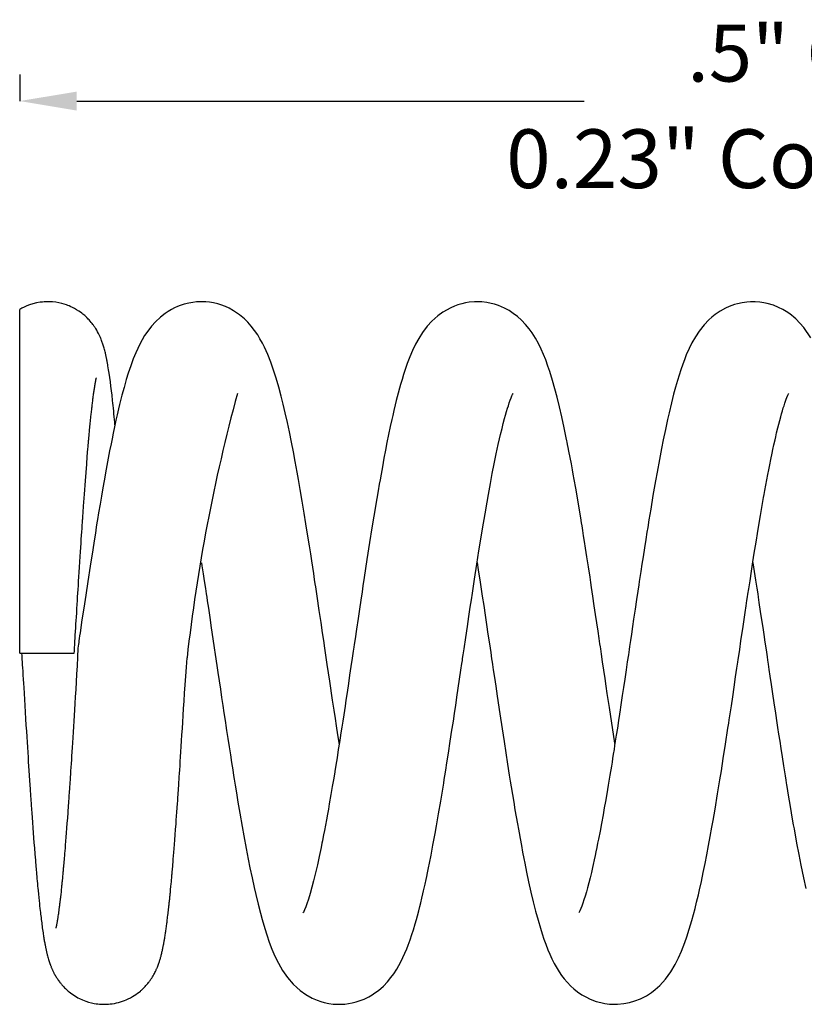
# Model space of a CAD drawing. Units: inches. Extents: x 0.03 to 1.34, y 0.03 to 1.03.
# Drawn here: x 0.63 to 0.84, y 0.38 to 0.65 of the extents above; entities that cross this region are included whole.
import ezdxf

# ---------------------------------------------------------------- set-up
doc = ezdxf.new("R2010")
doc.units = ezdxf.units.IN
doc.header["$MEASUREMENT"] = 0
doc.header["$PDSIZE"] = -1
doc.layers.add('1', color=1, linetype='Continuous')
doc.styles.add('SLDTEXTSTYLE0', font='arial.ttf', dxfattribs={"width": 0.948})
doc.dimstyles.new('SLDDIMSTYLE2', dxfattribs={"dimtxt": 0.0151672363, "dimasz": 0.0151672363, "dimexe": 0, "dimexo": 0.0625, "dimgap": 0.0037918091, "dimtad": 0, "dimtih": 1, "dimtoh": 1, "dimdec": 3, "dimrnd": 1e-09, "dimzin": 12, "dimdsep": 46, "dimtxsty": 'SLDTEXTSTYLE0', "dimsah": 1, "dimcen": 0.09, "dimadec": 0, "dimazin": 0, "dimtfac": 1, "dimtdec": 3, "dimtofl": 0, "dimtmove": 0, "dimatfit": 3, "dimfxl": 1, "dimtolj": 1, "dimtzin": 12, "dimarcsym": 0})

# ---------------------------------------------------------------- blocks, each defined once
blk = doc.blocks.new('*D6')
at = {"layer": '1', "color": 0, "lineweight": -2, "transparency": 16777216}
for p, q in [((0.6312479227, 0.6305449381), (0.6312479227, 0.623504965)), ((0.646415159, 0.623504965), (0.7813425373029237, 0.623504965)), ((1.1160806864, 0.623504965), (0.9811533080970762, 0.623504965)), ((1.1312479227, 0.5390905926), (1.1312479227, 0.623504965))]:
    blk.add_line(p, q, dxfattribs=at)
at = {"layer": '1', "color": 0, "transparency": 16777216}
for points in [[(0.646415159, 0.6260328377166666), (0.646415159, 0.6209770922833333), (0.6312479227, 0.623504965)], [(1.1160806864, 0.6260328377166666), (1.1160806864, 0.6209770922833333), (1.1312479227, 0.623504965)]]:
    blk.add_solid(points, dxfattribs=at)
at = {"layer": 'Defpoints', "color": 0, "transparency": 16777216}
for p in [(1.1312479227, 0.623504965), (0.6312479227, 0.5680449381), (1.1312479227, 0.4765905926)]:
    blk.add_point(p, dxfattribs=at)
at = {"layer": '1', "color": 0, "transparency": 16777216, "insert": (0.8812479227, 0.6438624447359936), "char_height": 0.0151672363, "attachment_point": 2, "style": 'SLDTEXTSTYLE0'}
blk.add_mtext('\\A1;      .5" Overall Length        \\P ', dxfattribs=at)

msp = doc.modelspace()

# ---------------------------------------------------------------- linework, layer by layer
at = {"layer": '1'}
for q in [(0.6312479227, 0.5680443929), (0.6457479227, 0.4765905926)]:
    msp.add_line((0.6312479227, 0.4765905926), q, dxfattribs=at)
at = {"layer": '1', "flags": 128}
for points in [[(0.6565925525, 0.537363946), (0.6565269124, 0.5380733758), (0.6564615304, 0.5387687626), (0.6563982406, 0.5394314337), (0.6563220445, 0.540215464), (0.656245207, 0.5409907204), (0.6561697455, 0.5417369325), (0.6560959843, 0.5424516859), (0.6560235949, 0.5431389575), (0.6559503069, 0.5438203332), (0.6557981268, 0.5451883841), (0.6556596195, 0.546378029), (0.6555065589, 0.547630582), (0.6553567092, 0.5487934999), (0.6552027542, 0.5499230241), (0.6550402903, 0.5510436036), (0.6548947565, 0.5519857835), (0.6547249314, 0.5530128179), (0.6546946583, 0.5531878433), (0.6546612345, 0.5533782923), (0.6546243575, 0.5535850407), (0.6545840363, 0.5538070775), (0.6545455859, 0.554014934), (0.6545124632, 0.5541909829), (0.6544861698, 0.5543287683), (0.6544638191, 0.5544445354), (0.6544402547, 0.5545652477), (0.6544146239, 0.5546949942), (0.6543868976, 0.5548335417), (0.6543531882, 0.554999483), (0.654315975, 0.5551795165), (0.6542751593, 0.5553732212), (0.6542313867, 0.5555766578), (0.654190688, 0.5557618803), (0.6541544796, 0.5559235399), (0.6541216881, 0.5560674448), (0.6540872443, 0.556216084), (0.6540271343, 0.5564694379), (0.6539552604, 0.5567625741), (0.6538698972, 0.5570974027), (0.6537847064, 0.5574177968), (0.6537029723, 0.5577129223), (0.6536258977, 0.5579807787), (0.6535478146, 0.5582423317), (0.6534596376, 0.5585264721), (0.6533640335, 0.5588218946), (0.6532886308, 0.5590461681), (0.6532063724, 0.5592825779), (0.653115553, 0.559534173), (0.6530116898, 0.5598105744), (0.6529018759, 0.5600906003), (0.6528040353, 0.5603302825), (0.6527175352, 0.5605349991), (0.652631995, 0.560731216), (0.6525338254, 0.5609492269), (0.6523696454, 0.5612979653), (0.6521814483, 0.5616755319), (0.651970745, 0.5620731922), (0.6517301102, 0.5624987245), (0.6514657617, 0.5629352787), (0.6513310583, 0.5631465683), (0.6512022208, 0.5633421767), (0.6510803779, 0.5635216676), (0.6509668943, 0.5636842864), (0.6508572035, 0.5638374907), (0.6507204773, 0.5640232397), (0.6505153349, 0.5642916993), (0.6502661127, 0.5646024847), (0.6499946879, 0.564923348), (0.6497014396, 0.565251129), (0.6494986444, 0.5654672004), (0.6492911148, 0.5656799251), (0.6491185526, 0.5658506763), (0.6489913034, 0.5659731773), (0.6489093879, 0.5660505516), (0.6488215749, 0.5661322358), (0.6487049447, 0.5662387539), (0.6485309788, 0.5663935749), (0.6483141081, 0.5665800217), (0.6480516929, 0.566796337), (0.6477406593, 0.5670402447), (0.6473782006, 0.5673083749), (0.6470014342, 0.5675698155), (0.6463926182, 0.5679576508), (0.6458217051, 0.5682852845), (0.6452964317, 0.568558092), (0.6448233291, 0.5687816888), (0.6443894926, 0.5689691915), (0.6440228958, 0.5691150639), (0.6436556074, 0.5692500415), (0.6430788557, 0.5694401749), (0.6424115159, 0.5696280801), (0.6416534023, 0.5698013409), (0.6408315744, 0.5699424953), (0.639957088, 0.5700408528), (0.6396863731, 0.5700606391), (0.6394785216, 0.5700724358), (0.6393338263, 0.5700789113), (0.6392400285, 0.5700823484), (0.639127667, 0.5700856788), (0.6389859295, 0.5700886573), (0.6388148103, 0.5700904369), (0.6386143293, 0.570089995), (0.6382401288, 0.5700818743), (0.6377941395, 0.5700597634), (0.6372774639, 0.5700171653), (0.6366973055, 0.5699474163), (0.6356703415, 0.5697660497), (0.6347290632, 0.5695327383), (0.6338744406, 0.5692626516), (0.6331053175, 0.5689694741), (0.6324189879, 0.5686652307), (0.631811711, 0.5683602535), (0.6312705608, 0.5680582223), (0.6312462705, 0.5680433039), (0.6312462705, 0.5680433039)], [(0.7162439834, 0.452509071), (0.7162133762, 0.4527040455), (0.7160413947, 0.4538055948), (0.7158821869, 0.4548302461), (0.7155099141, 0.4572434487), (0.715216991, 0.459157938), (0.7148788572, 0.4613832641), (0.714472802, 0.4640746985), (0.7137270296, 0.4690615211), (0.7130636124, 0.4735311521), (0.7124159809, 0.4779104842), (0.7121219165, 0.4799005554), (0.7118139621, 0.481983743), (0.711410608, 0.4847084251), (0.7109341753, 0.4879172215), (0.7107459277, 0.489181411), (0.7105582111, 0.4904395199), (0.7103709812, 0.4916915124), (0.7101841872, 0.4929373589), (0.7099977713, 0.4941770361), (0.7098735638, 0.4950007756), (0.7096925189, 0.496198123), (0.7094515825, 0.4977850835), (0.7092009412, 0.4994274448), (0.7089393949, 0.5011311867), (0.7086460219, 0.5030289568), (0.7083130458, 0.5051643982), (0.7077395466, 0.5087912487), (0.7073860967, 0.5109910609), (0.7069216168, 0.513837176), (0.7063957818, 0.5169933932), (0.705856994, 0.5201491763), (0.7053969994, 0.5227763817), (0.7050432357, 0.5247523871), (0.7045322638, 0.5275345734), (0.7040300723, 0.5301818241), (0.7035327394, 0.5327138284), (0.702975913, 0.5354375926), (0.7024345107, 0.5379685815), (0.7018661822, 0.5404976025), (0.7013107939, 0.5428398463), (0.7007840397, 0.54494133), (0.700132664, 0.5473764037), (0.6994535291, 0.5497213292), (0.698760761, 0.5519099075), (0.6980204965, 0.5540254188), (0.6972183223, 0.556067726), (0.6963419137, 0.5580238606), (0.6958269192, 0.5590514882), (0.6951601481, 0.5602614539), (0.6945501015, 0.5612609134), (0.6937234825, 0.5624707553), (0.6928371473, 0.5636080192), (0.691939318, 0.5646160682), (0.6909960728, 0.5655417862), (0.6896890024, 0.5666330762), (0.6881372536, 0.5676858247), (0.6869380364, 0.5683451661), (0.685943063, 0.5688017324), (0.6847195418, 0.5692602346), (0.6839348123, 0.5694982482), (0.6828243859, 0.5697640798), (0.6816946393, 0.5699524762), (0.6807673705, 0.5700470742), (0.6795191732, 0.5700904891), (0.6782733274, 0.5700383218), (0.6772947312, 0.5699299626), (0.6762054072, 0.5697382254), (0.6749899169, 0.5694328957), (0.6739108729, 0.5690771616), (0.6732172311, 0.5688041192), (0.6724573876, 0.5684629095), (0.6716362099, 0.5680416986), (0.670726051, 0.5675063542), (0.6699497625, 0.5669878843), (0.6686551054, 0.5659810327), (0.6673486315, 0.5647552666), (0.6662870473, 0.5635722868), (0.6652826293, 0.5622659588), (0.6644791008, 0.5610649978), (0.6638103153, 0.5599423331), (0.6631822085, 0.5587724704), (0.6626503808, 0.5576850201), (0.6621248004, 0.5565151915), (0.6614468443, 0.5548551669), (0.660787759, 0.55306656), (0.6601175131, 0.5510622928), (0.659590532, 0.5493519355), (0.6589897618, 0.5472562508), (0.6584369546, 0.5451908205), (0.6578187647, 0.542727096), (0.6575529465, 0.5416183386), (0.6571823502, 0.5400236726), (0.6568502486, 0.5385468942), (0.6564691254, 0.5367973565), (0.6561220306, 0.5351539281), (0.6558038974, 0.533606471), (0.655531753, 0.5322522328), (0.6551625741, 0.5303715287), (0.6547962369, 0.5284573823), (0.6544353439, 0.5265268871), (0.6540744619, 0.5245539392), (0.6538592258, 0.5233578387), (0.6536902311, 0.5224089041), (0.6533665257, 0.5205676697), (0.6529899429, 0.518386922), (0.6526141997, 0.5161694679), (0.6522402274, 0.5139208207), (0.6519535383, 0.5121683652), (0.6518005213, 0.5112226421), (0.6516171954, 0.510079915), (0.6513646967, 0.5084883797), (0.6510503088, 0.5064794145), (0.6506733947, 0.5040397625), (0.6500070512, 0.4996839406), (0.6493868183, 0.4956375461), (0.6488151148, 0.4919592952), (0.6482861078, 0.4885715051), (0.6477987711, 0.4853927184), (0.6473019736, 0.4820083111), (0.6471867762, 0.4811895727), (0.6470887934, 0.4804794234), (0.6470071946, 0.4798769027), (0.6469411675, 0.4793810067), (0.6468819911, 0.4789295006), (0.6467461917, 0.4778642511), (0.6467461917, 0.4778642511)], [(0.7895775757, 0.4525102778), (0.7894664418, 0.4532174327), (0.7887431852, 0.4578958793), (0.7881007185, 0.4621200978), (0.7875425447, 0.4658314805), (0.787249594, 0.4677916328), (0.7869430694, 0.4698498937), (0.7866221668, 0.472011166), (0.7862874794, 0.4742705951), (0.7859921718, 0.4762672305), (0.7857730368, 0.4777499112), (0.7857052703, 0.4782085139), (0.7855823859, 0.4790401529), (0.7853758259, 0.4804379478), (0.7850861513, 0.4823971826), (0.7847603477, 0.4845980454), (0.7844271768, 0.4868439951), (0.7840866136, 0.4891330274), (0.7836963744, 0.4917451054), (0.7833470108, 0.4940715059), (0.783152271, 0.4953625218), (0.7829427823, 0.4967462057), (0.7825216496, 0.4995100189), (0.7821110986, 0.5021786563), (0.7817538707, 0.5044774052), (0.7814733725, 0.5062657193), (0.7812275689, 0.507819863), (0.7810066038, 0.509206004), (0.7808131387, 0.5104107198), (0.7806717819, 0.5112855178), (0.7804681408, 0.5125374355), (0.7800396273, 0.5151382225), (0.779579542, 0.5178773464), (0.7791266607, 0.5205163554), (0.7787230161, 0.5228175187), (0.7784737516, 0.5242133646), (0.7782738733, 0.525318311), (0.7779784873, 0.5269271921), (0.7776643638, 0.5286057141), (0.7773401009, 0.5303021951), (0.7771402567, 0.5313288918), (0.7769818876, 0.5321320732), (0.7768688212, 0.5326997683), (0.7767896988, 0.5330941637), (0.7766263699, 0.5339007457), (0.7760805944, 0.5365205573), (0.7754355272, 0.5394632913), (0.7748234654, 0.5420976083), (0.7741748636, 0.5447178489), (0.7735885376, 0.5469324975), (0.7729614969, 0.5491377185), (0.7722191448, 0.5515304749), (0.7717493835, 0.5529238447), (0.7711432653, 0.5545866053), (0.7705466382, 0.5560801295), (0.7699292342, 0.5574851336), (0.7691949862, 0.5589850015), (0.7684186833, 0.5603893416), (0.7675387415, 0.5617843925), (0.7667703878, 0.5628550501), (0.7658094842, 0.5640293388), (0.7647052477, 0.5651878547), (0.7636545066, 0.5661307329), (0.7625322459, 0.5669917911), (0.7614056365, 0.5677246646), (0.7601980435, 0.568381415), (0.758609189, 0.5690652452), (0.7575449738, 0.5694190799), (0.7566489013, 0.5696565094), (0.7555066116, 0.5698825571), (0.7541714305, 0.5700417352), (0.7531979853, 0.5700880589), (0.7521945458, 0.570074843), (0.7508336249, 0.5699576828), (0.7498105545, 0.5697931717), (0.748836989, 0.5695739303), (0.7477392261, 0.5692504747), (0.7468769709, 0.5689369573), (0.7458947034, 0.5685121408), (0.7437974829, 0.5673377695), (0.7424294941, 0.5663449389), (0.7408548585, 0.5649303408), (0.7396057358, 0.5635535405), (0.7383801529, 0.5619274111), (0.7373727148, 0.5603382578), (0.7365198336, 0.5587781306), (0.7357305136, 0.5571304916), (0.7350055081, 0.5554232026), (0.7343358699, 0.5536661264), (0.7336973709, 0.5518200886), (0.7333424716, 0.5507198936), (0.732944929, 0.5494237228), (0.732552674, 0.5480783345), (0.7322660468, 0.5470534178), (0.731917379, 0.5457591146), (0.7314100021, 0.5437828766), (0.7311254465, 0.5426267218), (0.73076777, 0.5411251981), (0.7304650156, 0.5398126121), (0.7302257892, 0.5387487347), (0.7298165688, 0.5368748511), (0.7293727832, 0.5347668111), (0.7289304782, 0.5325891366), (0.7285281787, 0.5305443), (0.728130152, 0.5284633452), (0.7277031908, 0.5261697358), (0.7273466464, 0.524207734), (0.7270813049, 0.5227211151), (0.7268671866, 0.5215055391), (0.7265719277, 0.5198066904), (0.7262108813, 0.517694965), (0.7254270151, 0.5129883279), (0.7249260353, 0.5098996555), (0.724300871, 0.5059660723), (0.7235989058, 0.5014571916), (0.7228753535, 0.4967246009), (0.7225417908, 0.4945187457), (0.7222919405, 0.4928580532), (0.7219629327, 0.4906616075), (0.7216100812, 0.4882956513), (0.7212355441, 0.4857749159), (0.7208199907, 0.4829698701), (0.720438363, 0.4803890584), (0.7202068312, 0.4788222509), (0.7201127523, 0.4781855577), (0.7199455953, 0.4770544048), (0.719680319, 0.4752600525), (0.7193444595, 0.4729909041), (0.7190076568, 0.4707200871), (0.7186734725, 0.4684734386), (0.7183190839, 0.4661001117), (0.718006711, 0.46401769), (0.717773044, 0.4624667425), (0.7175935143, 0.4612795205), (0.7174168272, 0.4601151348), (0.7171589803, 0.4584236632), (0.7169162994, 0.4568407904), (0.7166909882, 0.4553797632), (0.7164830176, 0.4540390046), (0.7162923606, 0.452816863), (0.7159948863, 0.4509242341), (0.715750421, 0.449382672), (0.7155553299, 0.4481619309), (0.7154094543, 0.4472548823), (0.7153111537, 0.4466464997), (0.7151606996, 0.4457198842), (0.7149358367, 0.4443455395), (0.7146853026, 0.4428297077), (0.7143956315, 0.4410982078), (0.7140330794, 0.4389645539), (0.7135995867, 0.4364650566), (0.713346254, 0.4350317604), (0.7131072292, 0.433698772), (0.7128367201, 0.4322136892), (0.7125674872, 0.4307613085), (0.7123078127, 0.4293856741), (0.7120760931, 0.4281796951), (0.7118962059, 0.4272579023), (0.7117604684, 0.4265708949), (0.7116427542, 0.4259811743), (0.7114144889, 0.424854005), (0.7109060764, 0.4224240114), (0.7104182783, 0.420201632), (0.7099290871, 0.4180851641), (0.7093979449, 0.415920818), (0.7089623071, 0.4142549557), (0.7084823255, 0.4125405485), (0.7080415303, 0.4110858474), (0.7076423774, 0.4098764426), (0.7073348372, 0.4090223254), (0.7070278268, 0.4082476724), (0.7068168186, 0.4077702778), (0.7067153686, 0.4075622343), (0.7066687769, 0.4074741913), (0.7066749392, 0.4074842065)], [(0.8416845186, 0.5605033843), (0.8398235441, 0.5632151454), (0.8376467261, 0.5655562773), (0.8371298244, 0.566011506), (0.836503209, 0.5665197902), (0.8358406115, 0.5670093957), (0.8350742321, 0.5675193422), (0.8342596752, 0.5680004394), (0.8330834191, 0.5685940286), (0.8317389583, 0.5691391488), (0.8300958581, 0.5696293761), (0.8291588892, 0.5698279043), (0.8280791905, 0.5699869178), (0.8269032084, 0.5700772488), (0.8256271469, 0.570078908), (0.8246337496, 0.5700108246), (0.8234309758, 0.5698460611), (0.8221560952, 0.5695702626), (0.8213388202, 0.5693365581), (0.8199727776, 0.5688410014), (0.8189729059, 0.5683894109), (0.8175478364, 0.5676026818), (0.8162444801, 0.5667172893), (0.8153179785, 0.5659772694), (0.8145528501, 0.5652870903), (0.8132732517, 0.5639470958), (0.8119760775, 0.5623019786), (0.8109666637, 0.560773968), (0.8100384899, 0.559135571), (0.8092817111, 0.5576063154), (0.8085552345, 0.5559533308), (0.8080303135, 0.5546359106), (0.8075869206, 0.5534377242), (0.8070921791, 0.552005242), (0.8066159244, 0.5505289796), (0.8061856406, 0.5491120041), (0.8056793149, 0.5473427973), (0.8051765607, 0.5454771416), (0.8045869364, 0.5431516553), (0.803962531, 0.540529131), (0.8035541581, 0.5387264089), (0.8029914286, 0.5361310669), (0.8024088028, 0.5333112655), (0.8019601874, 0.5310513781), (0.8013888519, 0.5280669171), (0.800772649, 0.5247216504), (0.8003573135, 0.5223970532), (0.7996786345, 0.5184854895), (0.7990783903, 0.5149173093), (0.7986088743, 0.5120607584), (0.7982802374, 0.510029489), (0.7980739912, 0.5087420378), (0.7977640168, 0.5067896419), (0.7974118334, 0.504547554), (0.7970465012, 0.5021971103), (0.7967502434, 0.5002742282), (0.7964468039, 0.4982905014), (0.7961988305, 0.4966596201), (0.7960443303, 0.4956394107), (0.7959125115, 0.4947666549), (0.7956614126, 0.4930986721), (0.7953292297, 0.4908821219), (0.7949429408, 0.4882924607), (0.7945428976, 0.4855997605), (0.7942496666, 0.4836207908), (0.7939515871, 0.4816059812), (0.7937087448, 0.4799630958), (0.793549877, 0.4788879814), (0.7934645067, 0.4783102237), (0.7933448941, 0.4775007666), (0.7931439556, 0.4761412726), (0.7928618121, 0.4742337214), (0.7925427098, 0.4720794625), (0.7921826434, 0.4696546288), (0.7918441682, 0.4673829575), (0.7915272186, 0.4652643112), (0.7912474679, 0.4634024815), (0.7910653962, 0.4621953873), (0.7909515456, 0.4614426087), (0.7907832316, 0.4603327587), (0.7905205269, 0.4586082707), (0.7902071756, 0.4565648295), (0.7899236966, 0.4547300803), (0.7896717982, 0.4531117647), (0.7894955665, 0.4519867565), (0.7893196275, 0.4508698364), (0.7891339761, 0.4496983051), (0.7889388984, 0.4484754385), (0.7887872544, 0.4475308449), (0.7886141863, 0.4464594384), (0.7882317926, 0.4441183439), (0.7877820294, 0.4414136593), (0.7873849908, 0.4390729526), (0.7870424261, 0.4370909715), (0.7867434299, 0.4353910038), (0.786416016, 0.4335629791), (0.7859887328, 0.4312327142), (0.7856065014, 0.4292040735), (0.7851817878, 0.4270153715), (0.7849731119, 0.425966341), (0.7847425975, 0.4248284624), (0.7844970066, 0.4236410503), (0.7843033332, 0.4227232679), (0.7840426313, 0.4215143689), (0.7837837863, 0.4203448301), (0.783584142, 0.4194641675), (0.7832916468, 0.4182083598), (0.7829394596, 0.4167520972), (0.7826029197, 0.4154194862), (0.7822559079, 0.4141081174), (0.7819603821, 0.4130436233), (0.7816103968, 0.4118483076), (0.7813261389, 0.410932512), (0.7810295872, 0.4100332998), (0.7807421054, 0.4092209969), (0.7804990791, 0.4085851194), (0.780249044, 0.4079875483), (0.7800665432, 0.4075974782), (0.7800040469, 0.4074781962)], [(0.6457479227, 0.4765905926), (0.6457782405, 0.4770917269), (0.6458041357, 0.4775197166), (0.6458258745, 0.4778789722), (0.6458477046, 0.4782396957), (0.6458711029, 0.4786262775), (0.6458960689, 0.4790386911), (0.6459384678, 0.4797388824), (0.6459847351, 0.4805026301), (0.6460348685, 0.4813297391), (0.6460928699, 0.48228596), (0.6461536496, 0.4832870539), (0.6462132179, 0.4842671394), (0.6462713989, 0.485223256), (0.6463281924, 0.4861553656), (0.6463986201, 0.4873094094), (0.6464667917, 0.4884243548), (0.6465327081, 0.4895002326), (0.6465963705, 0.4905371077), (0.6466577801, 0.4915350759), (0.6467170437, 0.4924959635), (0.6467785017, 0.4934899639), (0.6468444279, 0.4945532081), (0.6469148195, 0.4956847307), (0.6469896742, 0.496883422), (0.6470689911, 0.498148013), (0.6471527704, 0.4994770588), (0.6472410137, 0.5008689215), (0.6473337247, 0.5023217517), (0.6474097066, 0.5035046855), (0.6474867448, 0.5046965128), (0.6475603226, 0.5058273421), (0.6476302017, 0.5068942482), (0.6476963828, 0.5078980889), (0.6477588637, 0.5088397523), (0.6478176425, 0.5097201263), (0.6478530431, 0.5102477283), (0.6478869499, 0.510751194), (0.6479193627, 0.5112307406), (0.6479490748, 0.5116688241), (0.6479742824, 0.5120393512), (0.6479946384, 0.5123377934), (0.6480106326, 0.5125718005), (0.648022787, 0.5127493391), (0.6480370467, 0.5129573116), (0.6480589568, 0.5132761893), (0.6480862299, 0.5136719695), (0.6481187706, 0.5141425108), (0.6481539065, 0.5146485013), (0.6481904177, 0.5151719872), (0.6482283032, 0.5157126587), (0.6482993705, 0.5167198496), (0.6483748094, 0.5177787725), (0.6484546115, 0.5188872113), (0.648538767, 0.5200427352), (0.6486271896, 0.5212416764), (0.6487169287, 0.52244218), (0.6488876869, 0.5246797736), (0.6490576943, 0.5268443092), (0.6492269348, 0.5289336761), (0.6493953925, 0.5309458226), (0.649442563, 0.531496797), (0.6494851938, 0.5319899609), (0.6495232868, 0.5324267522), (0.6495568463, 0.532808503), (0.6495858761, 0.5331364006), (0.6496103795, 0.5334114825), (0.6496243327, 0.5335674296), (0.6496362349, 0.5337000554), (0.649646087, 0.5338095571), (0.6496561545, 0.5339211916), (0.6496716978, 0.534093024), (0.6496929267, 0.5343266855), (0.6497198356, 0.5346211576), (0.6498338441, 0.5358473564), (0.6499251581, 0.5368040548), (0.6500036725, 0.5376082152), (0.6500909903, 0.5384821538), (0.6501816197, 0.5393661052), (0.6502763497, 0.5402643596), (0.6503134885, 0.5406092343), (0.650351393, 0.5409569309), (0.6503883685, 0.5412918973), (0.6504223574, 0.5415961086), (0.6504533622, 0.5418704962), (0.6504813919, 0.5421159762), (0.6505094999, 0.5423596667), (0.6505436949, 0.5426527612), (0.6505813034, 0.5429708067), (0.6506202875, 0.5432956766), (0.6506580572, 0.5436057094), (0.6506946009, 0.5439012138), (0.6507360135, 0.5442307312), (0.6507779129, 0.5445582695), (0.6508204434, 0.544884659), (0.6508647616, 0.5452181763), (0.6509106289, 0.5455561794), (0.6509532273, 0.5458634724), (0.6509914662, 0.546133814), (0.651029882, 0.5464000931), (0.6510652903, 0.5466407444), (0.6511020924, 0.5468859386), (0.6511431386, 0.5471533862), (0.6511867319, 0.5474303414), (0.6512417785, 0.5477693731), (0.6512893333, 0.5480523825), (0.6513352059, 0.5483164), (0.6513797576, 0.5485640477), (0.6513984871, 0.5486654874), (0.6514175459, 0.5487670379), (0.6514379623, 0.5488739034), (0.6514596438, 0.5489851534), (0.6514822108, 0.549098411), (0.6515027011, 0.5491989126), (0.6515203937, 0.5492838252), (0.651537158, 0.5493626104), (0.6515513765, 0.5494280922), (0.6515643009, 0.5494864905), (0.6515763789, 0.5495400431), (0.6515894003, 0.5495965919), (0.6516029722, 0.5496540956), (0.6516153077, 0.5497049438), (0.6516256337, 0.5497463063), (0.6516337455, 0.5497778675), (0.6516399906, 0.549801429), (0.651642683, 0.5498112987), (0.6516425106, 0.5498107307)], [(0.6795821337, 0.500640514), (0.6797195384, 0.4997635083), (0.6800458499, 0.4976620895), (0.6803366156, 0.4957740265), (0.6806373303, 0.4938073151), (0.6808583475, 0.4923535175), (0.6809894354, 0.4914881762), (0.6811438809, 0.4904658937), (0.6814355131, 0.4885280759), (0.6818091252, 0.4860328992), (0.6822134881, 0.4833191448), (0.6826487134, 0.4803865789), (0.6830043932, 0.4779837663), (0.6832746248, 0.4761559348), (0.6834406944, 0.4750321481), (0.6835333995, 0.4744047537), (0.6837012087, 0.4732691212), (0.6839728019, 0.471431766), (0.6843045359, 0.4691898545), (0.684628738, 0.4670028852), (0.6849594378, 0.4647779234), (0.6852809441, 0.4626221269), (0.6855710427, 0.4606844748), (0.685805293, 0.4591259135), (0.6859741137, 0.45800642), (0.6860776546, 0.4573214779), (0.6862886129, 0.455930123), (0.6866110917, 0.4538149491), (0.6869500826, 0.451608299), (0.6872786916, 0.4494874351), (0.6875969044, 0.4474523719), (0.68790281, 0.4455148156), (0.6881469671, 0.4439825138), (0.688307441, 0.4429825909), (0.6885565395, 0.4414421884), (0.6888953318, 0.4393710295), (0.6893032889, 0.4369155653), (0.6897969955, 0.4340038274), (0.6904272514, 0.4303889007), (0.6908728846, 0.4279067833), (0.6914891475, 0.4245819859), (0.6920349481, 0.4217479947), (0.6925004461, 0.4194176267), (0.6930537417, 0.4167564605), (0.6936227866, 0.4141470383), (0.694041539, 0.4123112263), (0.6946662575, 0.4097081003), (0.6952629422, 0.4073757903), (0.6957364392, 0.4056332686), (0.6964196407, 0.4032887504), (0.6969474747, 0.401614315), (0.6976157693, 0.3996630652), (0.6983520931, 0.3977250008), (0.6991492065, 0.395862287), (0.7000611092, 0.3940027137), (0.7011629055, 0.3920908481), (0.7024859982, 0.3901937012), (0.7040036287, 0.3884387299), (0.7049373671, 0.387537737), (0.7058683453, 0.3867524408), (0.7073844381, 0.3856803288), (0.709060867, 0.3847488664), (0.7103697493, 0.3841821741), (0.7113587444, 0.3838383846), (0.7121871161, 0.3836029428), (0.7134636077, 0.3833294466), (0.7146557976, 0.3831681865), (0.715981314, 0.3830927107), (0.7177065544, 0.3831563715), (0.7196629381, 0.3834529741), (0.7207781772, 0.3837328819), (0.7215811388, 0.3839867929), (0.7228570691, 0.3844857761), (0.7241176116, 0.385102896), (0.7250066237, 0.3856195939), (0.7257421738, 0.3861030081), (0.7266522747, 0.3867781793), (0.7279661197, 0.3879236215), (0.7290407635, 0.3890367384), (0.7300032255, 0.3901952092), (0.7307141308, 0.3911661989), (0.7315656459, 0.3924799188), (0.7321320068, 0.393457375), (0.7327072255, 0.3945454724), (0.7331953321, 0.3955512284), (0.7336974452, 0.3966712653), (0.7341830554, 0.3978424834), (0.7345704163, 0.3988421776), (0.7350743554, 0.4002333758), (0.735565591, 0.4016909381), (0.7359655111, 0.4029529348), (0.7364353643, 0.4045230122), (0.7367635761, 0.4056760394), (0.7370332369, 0.4066580124), (0.737380906, 0.4079700503), (0.7376678513, 0.4090917901), (0.7379200577, 0.4101065876), (0.7382283567, 0.4113835151), (0.7384856929, 0.4124798155), (0.738672326, 0.4132921052), (0.7388285072, 0.4139828936), (0.7390775181, 0.4151049098), (0.7393452578, 0.4163393682), (0.7395019295, 0.4170750827), (0.7397054376, 0.4180453198), (0.7399808914, 0.419384497), (0.7402395696, 0.4206687417), (0.740662053, 0.4228201264), (0.7411699986, 0.4254919841), (0.7417313958, 0.4285478957), (0.7421039574, 0.4306324644), (0.7426578729, 0.4338104258), (0.7432310987, 0.4371921069), (0.7436622665, 0.4397937243), (0.7440172444, 0.4419705463), (0.7441653858, 0.4428878668), (0.7443275375, 0.4438977151), (0.7445663841, 0.4453958448), (0.7448823769, 0.4473963912), (0.7452841476, 0.4499682811), (0.7457743217, 0.4531447449), (0.746221271, 0.456073656), (0.746502586, 0.4579310657), (0.7466746105, 0.4590716068), (0.7469065512, 0.4606145676), (0.7472060209, 0.4626146371), (0.7475365335, 0.4648308925), (0.7478925357, 0.4672265177), (0.7482512593, 0.4696471522), (0.748602738, 0.4720232645), (0.7488629468, 0.473783893), (0.7489888676, 0.4746360767), (0.7490633431, 0.4751400956), (0.7492131684, 0.4761539508), (0.7494485924, 0.4777464334), (0.7498924074, 0.4807444543), (0.7503220588, 0.4836382927), (0.7507242072, 0.4863357928), (0.7510988142, 0.4888360061), (0.751389256, 0.4907644552), (0.7516548033, 0.4925188062), (0.7522231208, 0.4962406861), (0.7528466819, 0.5002638985), (0.7534080768, 0.503822044), (0.7539039845, 0.506907266), (0.754354519, 0.509658165), (0.7550169682, 0.5136043699), (0.755558206, 0.5167334551), (0.7559234251, 0.5187927328), (0.7564571967, 0.5217214468), (0.7569532988, 0.5243516113), (0.7574677959, 0.5269792333), (0.7579965586, 0.5295663229), (0.7585460364, 0.5321249435), (0.758877651, 0.5336021019), (0.7591380461, 0.5347254201), (0.7595313691, 0.536359167), (0.7598700993, 0.5377032852), (0.7602051255, 0.5389731708), (0.7604641734, 0.5399128808), (0.760737442, 0.5408626181), (0.7609973709, 0.5417246425), (0.7612161141, 0.5424173077), (0.761473525, 0.543191825), (0.7617251679, 0.5439034587), (0.7619703797, 0.5445491046), (0.7621837446, 0.5450670131), (0.7623532573, 0.5454433785), (0.7624601175, 0.5456589502), (0.7624781116, 0.545692681)], [(0.7529106632, 0.5006694146), (0.7532099941, 0.4987541741), (0.7537168112, 0.4954685681), (0.7542898011, 0.4917061991), (0.7546644326, 0.4892231662), (0.7550412861, 0.4867100611), (0.7554203999, 0.4841690319), (0.7558018126, 0.4816023186), (0.7561855637, 0.4790122564), (0.7565286736, 0.4766923256), (0.7567700652, 0.4750589311), (0.756901411, 0.4741700281), (0.7569891663, 0.4735761466), (0.7572092084, 0.4720873124), (0.7575013793, 0.4701118251), (0.7578493182, 0.4677628783), (0.7582413858, 0.4651231559), (0.7589474781, 0.4603972941), (0.7595541813, 0.4563764664), (0.7600623267, 0.4530454423), (0.7605338687, 0.4499901524), (0.7610025618, 0.4469925751), (0.7614618582, 0.4440978079), (0.7617247429, 0.4424617272), (0.7619616588, 0.4410010035), (0.7622986259, 0.4389468961), (0.7626377432, 0.4369088874), (0.7629781172, 0.4348943022), (0.7633078858, 0.4329735042), (0.7636227726, 0.4311691415), (0.7638884797, 0.4296700871), (0.7640558585, 0.42873716), (0.7643341989, 0.4272057943), (0.7646734435, 0.4253741987), (0.7650094917, 0.4235989312), (0.765336992, 0.4219075429), (0.7655765077, 0.4206954789), (0.766078534, 0.4182255886), (0.7666132394, 0.4157036887), (0.7672361555, 0.4129113449), (0.7678444332, 0.4103393229), (0.7684519921, 0.4079258587), (0.7691159911, 0.4054683353), (0.7697385383, 0.4033362166), (0.7702164709, 0.4018120639), (0.7706762667, 0.4004371556), (0.7711628336, 0.3990780529), (0.7717326186, 0.3976080983), (0.7722169551, 0.3964570075), (0.7727839469, 0.395217242), (0.7734129261, 0.3939677732), (0.7741734501, 0.3926165236), (0.7747051097, 0.391764738), (0.7753961257, 0.3907588087), (0.7760616642, 0.3898861304), (0.7768590733, 0.3889494236), (0.7778155062, 0.3879617758), (0.7786780592, 0.3871811371), (0.7795911273, 0.3864539678), (0.7807577841, 0.3856551612), (0.7817827221, 0.3850603751), (0.7829590237, 0.3844880917), (0.7845617922, 0.3838797048), (0.7858185084, 0.3835295357), (0.7869241134, 0.3833079689), (0.7881630692, 0.3831520945), (0.7892632825, 0.3830936203), (0.7902351015, 0.3831038781), (0.7919443813, 0.383263392), (0.7934321945, 0.3835525377), (0.7948838444, 0.383976278), (0.7964111517, 0.3845845994), (0.7979500949, 0.3853842505), (0.7992522859, 0.3862272427), (0.8002892335, 0.3870239661), (0.8015216613, 0.388139727), (0.8030360731, 0.3898154245), (0.8044190505, 0.3917179049), (0.8055668596, 0.393642161), (0.8064996204, 0.3954891493), (0.8072864001, 0.3972766644), (0.8081512206, 0.399512361), (0.8086972968, 0.4010804147), (0.8093399772, 0.4030866057), (0.8100116784, 0.4053721664), (0.8104454344, 0.4069510937), (0.8108745655, 0.4085924846), (0.8112927909, 0.4102675481), (0.8117645177, 0.4122452978), (0.8120752902, 0.4135988435), (0.8125582349, 0.4157808687), (0.8130584356, 0.4181399404), (0.813548393, 0.4205459691), (0.8139979579, 0.4228334215), (0.814471012, 0.4253192648), (0.8149223117, 0.4277627538), (0.8153622527, 0.4302090973), (0.8156751765, 0.4319860435), (0.8162021884, 0.4350444687), (0.8168863834, 0.4391302188), (0.8174921757, 0.4428472409), (0.8178720282, 0.4452215342), (0.8183969798, 0.4485530058), (0.8189814781, 0.4523233024), (0.8196370128, 0.4566167225), (0.8198341962, 0.457919658), (0.8199649874, 0.4587864823), (0.8202020258, 0.4603623338), (0.8205314894, 0.4625620111), (0.8208886108, 0.4649568301), (0.8212709304, 0.4675302683), (0.8216783617, 0.47028073), (0.8220187061, 0.4725823), (0.8222452583, 0.4741153543), (0.8223603971, 0.4748945742), (0.8224962846, 0.4758141577), (0.8227447131, 0.4774947863), (0.8230857687, 0.4797996977), (0.8236629449, 0.4836890733), (0.8242119544, 0.4873680078), (0.8244775147, 0.4891378455), (0.8246915964, 0.4905591303), (0.8248390636, 0.4915350426), (0.8249437182, 0.4922259817), (0.8251661074, 0.4936893846), (0.825495358, 0.4958429129), (0.8258917221, 0.4984124321), (0.8262728963, 0.5008570318), (0.8266389035, 0.5031773081), (0.826943559, 0.5050866109), (0.8271856806, 0.506588728), (0.8274795591, 0.5083927843), (0.8278428711, 0.5105924802), (0.8282876407, 0.5132364161), (0.8288374078, 0.5164245754), (0.8291064606, 0.5179505588), (0.8292538553, 0.5187765364), (0.8294532653, 0.5198824112), (0.8297134184, 0.5213045419), (0.8299781235, 0.5227267681), (0.830244948, 0.5241341754), (0.830487642, 0.5253906976), (0.8307493876, 0.5267197809), (0.8310349653, 0.5281379556), (0.831368061, 0.5297484194), (0.8315824574, 0.5307592563), (0.8318541796, 0.5320106424), (0.8321451233, 0.5333128403), (0.8323286841, 0.5341138906), (0.8325815376, 0.5351907224), (0.8329155729, 0.5365647978), (0.8331593146, 0.5375315979), (0.8334084755, 0.538487663), (0.8336696499, 0.5394537694), (0.8338851245, 0.5402221241), (0.834127568, 0.541054474), (0.8343586424, 0.5418148126), (0.83454251, 0.5423958157), (0.8347727633, 0.54309186), (0.8349611857, 0.5436338488), (0.835141773, 0.5441282928), (0.8353181833, 0.5445855959), (0.83559271, 0.5452392842), (0.8357631422, 0.5456000912), (0.8358197622, 0.545707595)], [(0.8262440978, 0.5006723369), (0.8262528232, 0.5006168914), (0.8266187118, 0.498268254), (0.8269720337, 0.4959776914), (0.827290286, 0.4938973526), (0.8275321853, 0.4923062969), (0.8276629709, 0.4914428253), (0.827875447, 0.4900355143), (0.8282394959, 0.4876125556), (0.8285637824, 0.4854434364), (0.8288671046, 0.4834068919), (0.8291533848, 0.4814792537), (0.8294475126, 0.4794944388), (0.8297538399, 0.4774239676), (0.8300329649, 0.4755355767), (0.8301585153, 0.4746859212), (0.8303086252, 0.4736700392), (0.8305197699, 0.472241377), (0.8307880866, 0.4704270391), (0.8311136121, 0.468228922), (0.8314802539, 0.4657590737), (0.8318474608, 0.4632935348), (0.8322500475, 0.4606025884), (0.83263801, 0.4580247582), (0.8328301639, 0.4567546138), (0.8330924257, 0.4550287641), (0.8333856534, 0.4531106534), (0.8336807039, 0.451194076), (0.8340214973, 0.4489987756), (0.8344084274, 0.4465325), (0.8348230713, 0.4439235565), (0.8350132566, 0.4427395491), (0.8351279632, 0.4420294536), (0.8352128709, 0.4415058189), (0.8353742478, 0.4405153484), (0.835571904, 0.4393109092), (0.8359158747, 0.4372385747), (0.8362635896, 0.4351756406), (0.8366472713, 0.432938538), (0.8370103908, 0.4308611029), (0.8371972299, 0.4298078551), (0.8378936139, 0.4259808321), (0.8384637736, 0.4229697643), (0.8390253326, 0.4201187233), (0.8397217275, 0.4167502588), (0.8403416037, 0.4139144755)], [(0.6467461917, 0.4778642511), (0.6466165603, 0.4754981685), (0.6464907697, 0.4732093358), (0.6463687865, 0.4710026001), (0.6462505831, 0.4688818196), (0.6461361377, 0.4668499428), (0.646025433, 0.4649090836), (0.6459244694, 0.4631637199), (0.645826813, 0.4615010476), (0.6457324628, 0.4599207376), (0.6456414368, 0.4584196435), (0.6455537576, 0.4569939187), (0.6454598773, 0.455487504), (0.6453702127, 0.4540664736), (0.6452847826, 0.4527271434), (0.6452036021, 0.45146632), (0.645126683, 0.450281255), (0.6450540343, 0.449169601), (0.6449856625, 0.4481293702), (0.6449215721, 0.4471588952), (0.644853942, 0.4461390175), (0.6447917526, 0.445204767), (0.6447340916, 0.4443418682), (0.6446807219, 0.4435462803), (0.6446316418, 0.4428174503), (0.6445868499, 0.4421547967), (0.6445463451, 0.4415577274), (0.6445101264, 0.4410256564), (0.6444962527, 0.4408223146), (0.6444832671, 0.4406322299), (0.6444723447, 0.4404725294), (0.6444637519, 0.4403470101), (0.6444573228, 0.4402531643), (0.6444488699, 0.4401298692), (0.6444339708, 0.4399128004), (0.6444137313, 0.4396184485), (0.6443881528, 0.4392473282), (0.6443572372, 0.4388001117), (0.6443251257, 0.4383371921), (0.6442887631, 0.4378150079), (0.644248151, 0.4372344202), (0.6442037433, 0.4366028397), (0.6441591844, 0.4359726665), (0.6441152691, 0.4353552032), (0.6440719969, 0.434750403), (0.6440293673, 0.4341582113), (0.6439216399, 0.4326784941), (0.6438182402, 0.4312817672), (0.643719169, 0.4299655737), (0.643624427, 0.428727392), (0.643534014, 0.4275647366), (0.6434479287, 0.4264751678), (0.6433661693, 0.4254563008), (0.6433021095, 0.4246689851), (0.6432410296, 0.4239273734), (0.6431841016, 0.4232442272), (0.6431318084, 0.4226236061), (0.6430841452, 0.4220637407), (0.6430411073, 0.4215629971), (0.6430026901, 0.4211198826), (0.6429688892, 0.4207330531), (0.6429536353, 0.4205594187), (0.6429395471, 0.420399575), (0.6429266243, 0.4202533943), (0.6429148665, 0.420120759), (0.6429042732, 0.4200015615), (0.6428947658, 0.419894826), (0.6428824426, 0.4197568226), (0.6428667656, 0.4195818223), (0.6428469012, 0.4193609862), (0.6428228535, 0.4190950064), (0.6427971327, 0.4188121817), (0.6427721326, 0.4185389368), (0.6427478525, 0.4182751319), (0.642717991, 0.4179528177), (0.6426892933, 0.4176452983), (0.642659113, 0.4173242659), (0.6426245815, 0.4169599593), (0.642585707, 0.4165537065), (0.6425425003, 0.4161070353), (0.6425109897, 0.4157845303), (0.6424811805, 0.4154819825), (0.6424556957, 0.4152252996), (0.6424345292, 0.4150135015), (0.6424176756, 0.4148457681), (0.6424045028, 0.4147152288), (0.642390132, 0.4145733836), (0.6423662734, 0.4143391954), (0.6423380595, 0.4140643727), (0.6423055003, 0.4137500916), (0.6422686736, 0.4133983502), (0.6422306362, 0.4130392399), (0.6421572282, 0.412358394), (0.6420855634, 0.4117094487), (0.6420534498, 0.4114237695), (0.6420242278, 0.4111665981), (0.6419987733, 0.4109447615), (0.6419770773, 0.4107572918), (0.6419568066, 0.4105834859), (0.6419338782, 0.4103884724), (0.6419033591, 0.4101315163), (0.641869337, 0.4098486201), (0.6418337619, 0.4095568567), (0.6417970378, 0.4092600536), (0.6417632888, 0.4089912556), (0.6417288931, 0.4087212421), (0.641697218, 0.4084761283), (0.641669311, 0.4082630098), (0.641645139, 0.4080805781), (0.6416213885, 0.4079032974), (0.6415955841, 0.4077129137), (0.6415678799, 0.407511115), (0.6415245589, 0.4072010184), (0.6414791112, 0.4068829411), (0.6414304566, 0.4065507709), (0.6414001588, 0.4063483572), (0.6413713521, 0.4061591064), (0.6413460744, 0.4059956427), (0.6413242958, 0.4058567807), (0.6412979272, 0.4056911281), (0.641271547, 0.4055281528), (0.6412444681, 0.4053637659), (0.6412189138, 0.4052113781), (0.6411964487, 0.40507965), (0.6411751101, 0.4049564998), (0.6411493475, 0.404810426), (0.6411194887, 0.4046447812), (0.6410906701, 0.4044887357), (0.6410651406, 0.4043537435), (0.641043213, 0.4042403107), (0.6410241295, 0.4041435444), (0.6410068311, 0.4040574557), (0.6409910293, 0.4039802121), (0.6409768947, 0.4039122887), (0.6409603953, 0.4038344553), (0.6409421398, 0.4037502586), (0.6409261247, 0.4036781633), (0.6409132224, 0.4036213681), (0.640903447, 0.4035791564), (0.6408954399, 0.4035451439), (0.640887933, 0.403513751), (0.6408809478, 0.4034850042), (0.6408686802, 0.4034357355), (0.6408584357, 0.403396038), (0.6408523703, 0.4033734003), (0.6408528116, 0.403374817)], [(0.6317470485, 0.4765905926), (0.6317590624, 0.4763919776), (0.6317838883, 0.4759815366), (0.6318138936, 0.475485458), (0.6318490793, 0.4749037442), (0.6318894465, 0.4742364192), (0.6319349964, 0.4734835389), (0.6319857305, 0.4726452026), (0.6320416501, 0.4717215665), (0.6321027568, 0.4707128578), (0.6321688541, 0.4696226543), (0.6322355453, 0.4685237893), (0.6323010223, 0.4674462356), (0.6324014602, 0.4657962974), (0.6324988959, 0.4641996964), (0.6325933272, 0.462656716), (0.6327062174, 0.4608186244), (0.6328144845, 0.4590633339), (0.6329181259, 0.4573907729), (0.6330171393, 0.4558006911), (0.6331115237, 0.4542926718), (0.6332012802, 0.4528661444), (0.6332864096, 0.4515204346), (0.6333747079, 0.4501325957), (0.6334574336, 0.4488401321), (0.6335360559, 0.4476191335), (0.6336114213, 0.4464557702), (0.633683529, 0.4453494392), (0.6337744113, 0.4439648658), (0.6338595235, 0.4426785556), (0.6339388626, 0.4414889044), (0.6339642777, 0.4411097954), (0.6339882131, 0.4407536546), (0.6340099622, 0.4404308055), (0.6340295245, 0.4401410445), (0.6340468993, 0.4398841851), (0.6340640002, 0.4396318382), (0.634084734, 0.4393265053), (0.6341136622, 0.4389016507), (0.6341476959, 0.4384035505), (0.6341852452, 0.4378562073), (0.6342246911, 0.4372837527), (0.6342660357, 0.4366865773), (0.6343092811, 0.4360650979), (0.634381084, 0.4350404578), (0.6344575951, 0.433958771), (0.6345388239, 0.4328221028), (0.6346368692, 0.4314665962), (0.6347381981, 0.4300851405), (0.6348395036, 0.4287243114), (0.63494078, 0.4273847233), (0.6350420266, 0.4260669209), (0.6351432426, 0.4247714461), (0.6352767996, 0.4230965205), (0.6354103004, 0.4214626692), (0.6354627314, 0.4208323041), (0.6355130217, 0.4202337782), (0.6355585612, 0.4196970052), (0.6355993393, 0.4192205923), (0.6356404909, 0.4187438992), (0.6356752861, 0.4183440579), (0.6357037205, 0.4180195116), (0.6357257905, 0.4177689776), (0.6357348101, 0.4176669358), (0.6357446762, 0.4175555454), (0.6357590034, 0.4173942186), (0.6357778176, 0.4171831381), (0.6358011221, 0.4169229009), (0.6358289205, 0.4166142508), (0.6358948009, 0.4158905029), (0.6359575285, 0.4152115693), (0.6360168515, 0.4145786975), (0.6360731925, 0.4139859951), (0.6361294894, 0.4134019465), (0.6362244719, 0.4124352765), (0.6363188155, 0.4114986059), (0.6364105263, 0.4106107619), (0.6364810776, 0.4099431237), (0.6365523672, 0.409282177), (0.636629924, 0.4085788504), (0.6366899893, 0.4080454775), (0.6367453467, 0.4075627161), (0.6367980264, 0.4071111831), (0.6368532676, 0.4066459787), (0.6369112756, 0.4061666252), (0.6369707521, 0.4056848828), (0.6370323449, 0.4051964078), (0.6370909931, 0.4047411345), (0.6371451413, 0.4043293223), (0.6372015009, 0.4039093817), (0.6372628962, 0.4034619945), (0.6373264203, 0.4030101309), (0.6373896182, 0.4025716933), (0.637451207, 0.4021550361), (0.6375098475, 0.4017680201), (0.637565957, 0.4014065148), (0.6376070695, 0.4011470706), (0.6376532325, 0.4008612036), (0.6377030604, 0.4005590708), (0.637751006, 0.400274606), (0.6377965422, 0.4000100714), (0.6378441928, 0.3997390802), (0.637897334, 0.3994438217), (0.6379526383, 0.3991442445), (0.6379956382, 0.3989166785), (0.6380329427, 0.3987230069), (0.6380683859, 0.3985421933), (0.6381040953, 0.398363135), (0.6381327223, 0.3982218221), (0.6381661558, 0.398059271), (0.6382056943, 0.3978704553), (0.6382514811, 0.3976563602), (0.6382993306, 0.3974377583), (0.6383421462, 0.397246522), (0.638379866, 0.3970813986), (0.6384159319, 0.396926398), (0.6384525207, 0.3967719765), (0.6384907174, 0.3966137487), (0.6385347541, 0.396435027), (0.6385849426, 0.3962360502), (0.6386386871, 0.3960283846), (0.6387337775, 0.3956741353), (0.6388263564, 0.3953446228), (0.6389145619, 0.3950439703), (0.6390079602, 0.3947389088), (0.6390912821, 0.3944776069), (0.639184521, 0.3941965807), (0.6392748788, 0.3939349849), (0.6393538207, 0.3937145602), (0.6393966388, 0.3935980115), (0.6394489364, 0.3934584132), (0.6395112044, 0.3932960002), (0.6395840345, 0.393111046), (0.6396583696, 0.3929275642), (0.6397238772, 0.3927700875), (0.6397799742, 0.3926382333), (0.6398261587, 0.3925316766), (0.6398709819, 0.3924299289), (0.6399257991, 0.3923076566), (0.6399911357, 0.3921649143), (0.6400675795, 0.3920018629), (0.6401617634, 0.3918065473), (0.6402434524, 0.3916418681), (0.6403114642, 0.3915079455), (0.6403674131, 0.3913998569), (0.6404488931, 0.3912456697), (0.6405580994, 0.3910447324), (0.6406960685, 0.3907996727), (0.6408418702, 0.3905506447), (0.6409867157, 0.3903126402), (0.6410895863, 0.3901489287), (0.6412086438, 0.3899646572), (0.6413449978, 0.3897601003), (0.6414999072, 0.3895356097), (0.6416699829, 0.3892982062), (0.6418227887, 0.389092492), (0.6419603965, 0.3889130229), (0.6420729505, 0.3887701043), (0.6421941256, 0.3886199659), (0.6423287347, 0.3884575233), (0.6424776034, 0.3882829573), (0.642641864, 0.3880962473), (0.6428224373, 0.3878977871), (0.6430031152, 0.3877059701), (0.6431990873, 0.3875051661), (0.6433828378, 0.3873234005), (0.6435267733, 0.387185229), (0.6436286823, 0.3870895585), (0.6437063731, 0.3870177942), (0.6438252686, 0.3869098844), (0.6439810138, 0.3867719433), (0.6441753804, 0.386605042), (0.6444429047, 0.3863844369), (0.6447656649, 0.3861316145), (0.6451458378, 0.3858514068), (0.6455450067, 0.3855763921), (0.6459459052, 0.3853187568), (0.6463473139, 0.3850783665), (0.6467480398, 0.3848549946), (0.647146925, 0.3846483288), (0.6479866549, 0.384261378), (0.6488029496, 0.3839437389), (0.6495869656, 0.3836894251), (0.6503351631, 0.3834907076), (0.6510769649, 0.3833343587), (0.651539929, 0.3832567239), (0.652001451, 0.3831942946), (0.6524607813, 0.3831468111), (0.6529171989, 0.3831139674), (0.6533700144, 0.383095415), (0.6538158845, 0.3830907531), (0.6542101297, 0.3830978664), (0.6545369154, 0.3831117653), (0.6548621014, 0.3831328179), (0.6553241519, 0.3831751825), (0.6558661826, 0.3832436687), (0.6564235561, 0.3833355329), (0.656993329, 0.3834523307), (0.6575411172, 0.3835869539), (0.6580521685, 0.3837328319), (0.6586025459, 0.3839125358), (0.6591045931, 0.3840976377), (0.659584027, 0.3842940236), (0.6601098868, 0.3845324627), (0.6606812074, 0.3848202833), (0.6612913584, 0.3851629129), (0.6617193708, 0.3854264904), (0.6621588323, 0.385718458), (0.6626065515, 0.386039705), (0.6630100951, 0.3863513922), (0.6633384441, 0.3866216611), (0.6634920104, 0.3867535063), (0.6636246538, 0.3868703038), (0.6637371668, 0.3869715574), (0.6638302332, 0.3870568632), (0.6639044268, 0.3871258989), (0.6639733781, 0.3871908906), (0.6640834683, 0.3872963584), (0.6642366923, 0.3874467251), (0.6644307403, 0.3876433663), (0.6646385935, 0.3878620882), (0.6648285982, 0.3880697669), (0.6650016403, 0.3882657071), (0.6652957555, 0.3886146744), (0.6655346066, 0.3889140339), (0.6656781359, 0.3891013706), (0.6658027999, 0.3892689135), (0.6659096863, 0.3894163166), (0.6660158974, 0.3895663788), (0.6661408148, 0.3897476701), (0.6663619406, 0.3900821705), (0.6665628283, 0.3904024109), (0.6667427116, 0.3907037191), (0.6669247585, 0.3910240584), (0.6670726904, 0.3912968758), (0.6672130617, 0.3915670814), (0.6673319238, 0.3918052332), (0.6674311162, 0.3920110381), (0.6675101768, 0.3921799732), (0.6675843062, 0.3923425405), (0.6676537639, 0.3924987087), (0.6677188196, 0.3926485169), (0.6677878086, 0.3928112989), (0.6678667362, 0.3930027266), (0.6679548676, 0.3932234009), (0.6680496447, 0.3934693912), (0.6681546501, 0.3937531857), (0.6682413412, 0.3939970442), (0.6683194495, 0.3942246662), (0.6683913273, 0.3944411449), (0.6684592816, 0.3946523223), (0.6685312912, 0.3948833715), (0.6685972226, 0.3951018043), (0.668657161, 0.3953063619), (0.6687149401, 0.3955091705), (0.6687715022, 0.3957132611), (0.6688314401, 0.3959357597), (0.6688972174, 0.3961875951), (0.668964145, 0.3964523874), (0.6690331915, 0.3967349633), (0.669093999, 0.3969920189), (0.6691455371, 0.397216094), (0.6691921974, 0.3974240043), (0.669243161, 0.3976566908), (0.6692988824, 0.3979179387), (0.6693597576, 0.3982116965), (0.6693997896, 0.3984097155), (0.6694410346, 0.3986178172), (0.6694784706, 0.3988103332), (0.6695111705, 0.3989813533), (0.6695392096, 0.3991301419), (0.6695622749, 0.3992540324), (0.6695849672, 0.3993772447), (0.6696109186, 0.399519774), (0.6696401015, 0.39968213), (0.6696929916, 0.3999820296), (0.6697383215, 0.4002449098), (0.6697750959, 0.4004621739), (0.6698155967, 0.4007056292), (0.6698630427, 0.4009964369), (0.6699121122, 0.4013035954), (0.6699585777, 0.4016004905), (0.6700063664, 0.4019119975), (0.6700491106, 0.4021959358), (0.6700885234, 0.4024622077), (0.6701311292, 0.4027548827), (0.6701774666, 0.4030789051), (0.6702187348, 0.4033725036), (0.6702623149, 0.4036876977), (0.6703081989, 0.4040252775), (0.6703554389, 0.4043789741), (0.6703977527, 0.4047010804), (0.6704340127, 0.4049810839), (0.6704711083, 0.4052713435), (0.6705100445, 0.4055801407), (0.6705518946, 0.4059167699), (0.6705975668, 0.4062897207), (0.6706562182, 0.4067771885), (0.6707117842, 0.4072478444), (0.6707593892, 0.4076578835), (0.6708019609, 0.4080298798), (0.6708466395, 0.4084256585), (0.6708937514, 0.4088489329), (0.6709447718, 0.4093141732), (0.6709733057, 0.4095774596), (0.6710034328, 0.4098578474), (0.6710351509, 0.4101557001), (0.6710684578, 0.410471398), (0.6711029772, 0.4108017391), (0.6711340695, 0.4111020216), (0.671164546, 0.4113988649), (0.67118836, 0.4116325381), (0.6712065113, 0.4118116597), (0.6712269219, 0.4120141214), (0.6712517834, 0.4122622219), (0.6712807571, 0.412553418), (0.6713138382, 0.4128885946), (0.6713510073, 0.4132686117), (0.6713895355, 0.4136663295), (0.6714632443, 0.414437934), (0.6715343523, 0.4151955617), (0.6715835589, 0.4157273938), (0.6716310283, 0.4162462618), (0.6716747691, 0.4167293963), (0.6717145303, 0.417172728), (0.671750212, 0.4175739236), (0.6717744451, 0.4178481926), (0.6717945422, 0.418076749), (0.6718105058, 0.4182590059), (0.6718244874, 0.4184191467), (0.6718396664, 0.4185935454), (0.6718560718, 0.4187826671), (0.6718737031, 0.4189866541), (0.6718925602, 0.4192056588), (0.6719360433, 0.4197139523), (0.6719849025, 0.420290526), (0.6720391341, 0.4209371674), (0.6721031961, 0.4217099194), (0.6721734141, 0.4225677885), (0.6722497073, 0.4235124771), (0.6723317461, 0.4245425992), (0.6724194835, 0.4256602295), (0.6725141024, 0.4268834606), (0.6726145379, 0.428201608), (0.6727207755, 0.4296172238), (0.6728327986, 0.4311327558), (0.6729061659, 0.4321375557), (0.6729818068, 0.4331833165), (0.673059718, 0.4342708895), (0.6731398971, 0.4354013032), (0.6732216981, 0.4365664212), (0.6732683941, 0.4372369457), (0.6733097014, 0.4378334035), (0.6733456248, 0.4383546628), (0.6733761681, 0.4387997282), (0.6734013348, 0.439167745), (0.6734211274, 0.4394580029), (0.673435548, 0.4396699397), (0.6734446032, 0.4398032203), (0.6734529746, 0.4399265748), (0.6734614857, 0.4400521207), (0.6734718221, 0.4402047741), (0.6734870985, 0.4404307514), (0.6735073827, 0.4407314864), (0.6735348033, 0.4411392623), (0.6735680202, 0.4416351458), (0.6736070316, 0.4422202188), (0.6736518357, 0.4428957653), (0.6737024304, 0.4436632767), (0.6737588137, 0.444524459), (0.6738209839, 0.4454812403), (0.6738889389, 0.4465357734), (0.6739626747, 0.4476898405), (0.6740421808, 0.4489440118), (0.6741274429, 0.4502980763), (0.6742184419, 0.4517509512), (0.6743111761, 0.4532367013), (0.6744091489, 0.4548085902), (0.6745123284, 0.4564624291), (0.674620676, 0.4581926288), (0.6747341464, 0.4599920136), (0.6748526867, 0.461851712), (0.6749762596, 0.463765496), (0.6751179992, 0.4659330767), (0.6752658343, 0.4681678234), (0.675419786, 0.4704730699), (0.6755798887, 0.4728538779), (0.6757461917, 0.4753172381)]]:
    msp.add_lwpolyline(points, dxfattribs=at)
at = {"layer": '1'}
msp.add_arc((1.1420742506, 0.4230065134), 0.4692528853235198, 164.8437472035, 173.5995568699, dxfattribs=at)

# ---------------------------------------------------------------- texts
at = {"layer": '1', "insert": (0.7606460951, 0.6159727539), "char_height": 0.015625, "attachment_point": 1, "style": 'SLDTEXTSTYLE0'}
msp.add_mtext('0.23" Compressed Length', dxfattribs=at)

# ---------------------------------------------------------------- dimensions: what is measured, and where the dimension line sits
at = {"layer": '1'}
dim = msp.add_linear_dim(base=(1.1312479227, 0.623504965), p1=(0.6312479227, 0.5680449381), p2=(1.1312479227, 0.4765905926), text='      <>" Overall Length        \\P ', dimstyle='SLDDIMSTYLE2', dxfattribs=at)
dim.commit()
dim.dimension.update_dxf_attribs({"geometry": '*D6', "text_midpoint": (0.8812479227, 0.623504965), "dimtype": 160})

doc.saveas('drawing.dxf')
